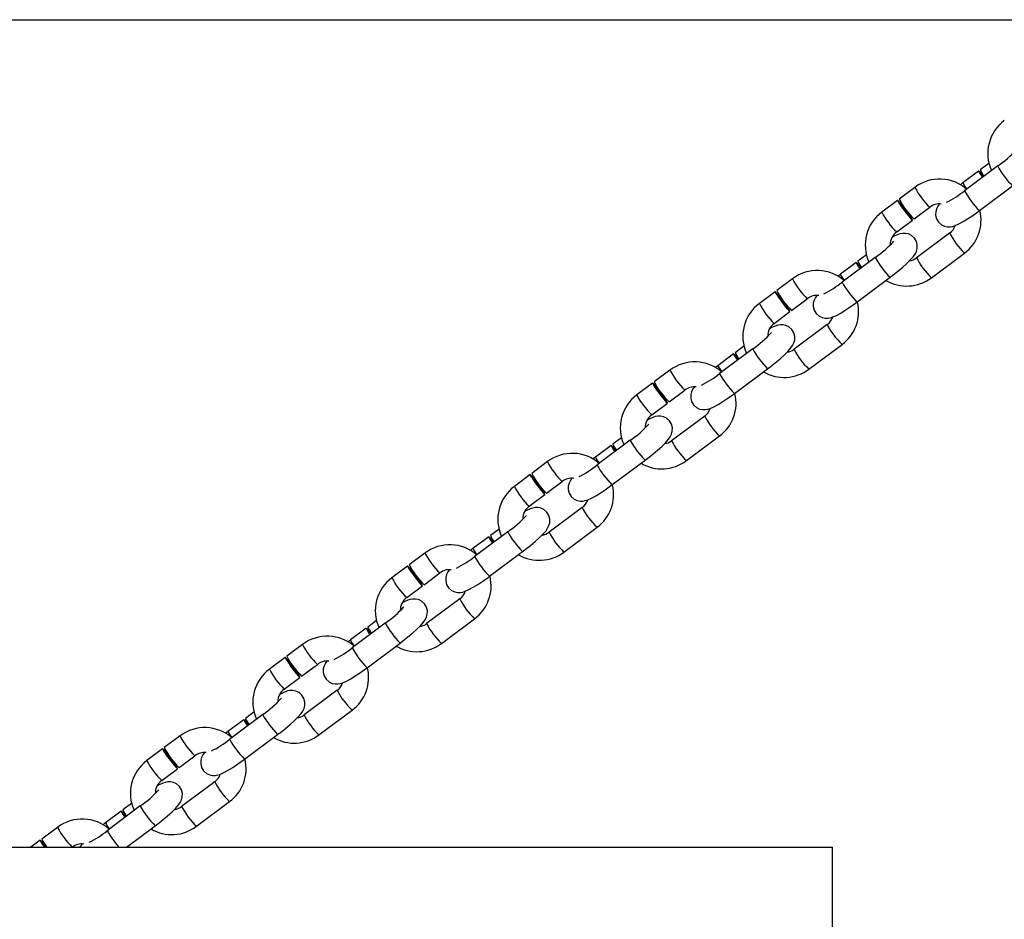
# Model space of a CAD drawing. Units: millimetres. Extents: x 714 to 32898, y 42 to 34935.
# Drawn here: x 26345 to 26583, y 31518 to 31735 of the extents above; entities that cross this region are included whole.
import ezdxf

# ---------------------------------------------------------------- set-up
doc = ezdxf.new("R2010")
doc.units = ezdxf.units.MM

msp = doc.modelspace()

# ---------------------------------------------------------------- linework, layer by layer
at = {"color": 7, "linetype": 'Continuous'}
for p, q in [((25951.09629, 31735.06075), (26532.54264, 31735.06075)), ((26532.54264, 31735.06075), (27464.161, 31735.06075)), ((26581.6993, 31699.70158), (26573.69944, 31693.7294)), ((26579.58647, 31700.32489), (26577.48818, 31698.75843)), ((26581.69609, 31699.66933), (26581.6993, 31699.70158)), ((26577.0882, 31698.45983), (26573.28823, 31695.62304)), ((26561.69655, 31694.535), (26557.89661, 31691.69822)), ((26573.05621, 31695.44728), (26572.68804, 31695.16841)), ((26573.28823, 31695.62304), (26573.05621, 31695.44728)), ((26573.28823, 31695.62304), (26573.28501, 31695.59079)), ((26577.28874, 31688.92141), (26585.28864, 31694.89359)), ((26573.69619, 31693.69715), (26573.69944, 31693.7294)), ((26557.4966, 31691.39961), (26553.69666, 31688.56282)), ((26561.48591, 31686.89023), (26565.28585, 31689.72701)), ((26557.28599, 31683.75483), (26561.08593, 31686.59162)), ((26570.08668, 31683.46684), (26562.08678, 31677.49467)), ((26552.0997, 31677.60453), (26544.09983, 31671.63236)), ((26549.98689, 31678.22784), (26547.88857, 31676.66139)), ((26552.09648, 31677.57228), (26552.0997, 31677.60453)), ((26565.67609, 31672.68668), (26573.67598, 31678.65885)), ((26547.48859, 31676.36278), (26543.68862, 31673.526)), ((26543.45661, 31673.35023), (26543.1776, 31673.1389)), ((26543.68862, 31673.526), (26543.45661, 31673.35023)), ((26543.68862, 31673.526), (26543.6854, 31673.49375)), ((26547.68913, 31666.82437), (26555.68903, 31672.79654)), ((26532.09692, 31672.43795), (26528.297, 31669.60117)), ((26544.09658, 31671.60011), (26544.09983, 31671.63236)), ((26527.89699, 31669.30256), (26524.09702, 31666.46578)), ((26531.88633, 31664.79318), (26535.68625, 31667.62996)), ((26527.68635, 31661.65778), (26531.48633, 31664.49457)), ((26540.48704, 31661.3698), (26532.48715, 31655.39762)), ((26520.38729, 31656.13079), (26518.28896, 31654.56434)), ((26536.07648, 31650.58963), (26544.07638, 31656.5618)), ((26517.88896, 31654.26573), (26514.08904, 31651.42895)), ((26522.50009, 31655.50749), (26514.50019, 31649.53531)), ((26522.49687, 31655.47524), (26522.50009, 31655.50749)), ((26513.857, 31651.25318), (26513.57799, 31651.04185)), ((26514.08904, 31651.42895), (26513.857, 31651.25318)), ((26514.08904, 31651.42895), (26514.08582, 31651.3967)), ((26502.49731, 31650.34091), (26498.69739, 31647.50412)), ((26514.49698, 31649.50306), (26514.50019, 31649.53531)), ((26518.08953, 31644.72732), (26526.08942, 31650.69949)), ((26498.29739, 31647.20551), (26494.49747, 31644.36873)), ((26502.28673, 31642.69613), (26506.08664, 31645.53292)), ((26498.08674, 31639.56074), (26501.88672, 31642.39753)), ((26510.88744, 31639.27275), (26502.88754, 31633.30058)), ((26506.47687, 31628.49258), (26514.47677, 31634.46476)), ((26488.28935, 31632.16868), (26484.48943, 31629.3319)), ((26492.90048, 31633.41044), (26484.90059, 31627.43827)), ((26490.78768, 31634.03374), (26488.68936, 31632.4673)), ((26492.89727, 31633.37819), (26492.90048, 31633.41044)), ((26472.8977, 31628.24386), (26469.09779, 31625.40708)), ((26484.25739, 31629.15614), (26483.97838, 31628.9448)), ((26484.48943, 31629.3319), (26484.25739, 31629.15614)), ((26484.48943, 31629.3319), (26484.48622, 31629.29965)), ((26484.89737, 31627.40602), (26484.90059, 31627.43827)), ((26488.48992, 31622.63027), (26496.48982, 31628.60245)), ((26468.69778, 31625.10847), (26464.89786, 31622.27168)), ((26472.68712, 31620.59909), (26476.48703, 31623.43587)), ((26468.48714, 31617.4637), (26472.28711, 31620.30048)), ((26481.28783, 31617.1757), (26473.28793, 31611.20353)), ((26463.30088, 31611.31339), (26455.30098, 31605.34122)), ((26461.18807, 31611.9367), (26459.08975, 31610.37024)), ((26463.29766, 31611.28114), (26463.30088, 31611.31339)), ((26476.87727, 31606.39554), (26484.87716, 31612.36772)), ((26458.68974, 31610.07164), (26454.88983, 31607.23486)), ((26443.29809, 31606.14681), (26439.49818, 31603.31003)), ((26454.65779, 31607.05909), (26454.37878, 31606.84776)), ((26454.88983, 31607.23486), (26454.65779, 31607.05909)), ((26454.88983, 31607.23486), (26454.88661, 31607.2026)), ((26458.89031, 31600.53323), (26466.89021, 31606.5054)), ((26455.29776, 31605.30898), (26455.30098, 31605.34122)), ((26439.09817, 31603.01143), (26435.29826, 31600.17463)), ((26443.08751, 31598.50204), (26446.88743, 31601.33881)), ((26438.88753, 31595.36665), (26442.6875, 31598.20343)), ((26451.68822, 31595.07866), (26443.68833, 31589.10648)), ((26433.70127, 31589.21635), (26425.70137, 31583.24417)), ((26431.58846, 31589.83965), (26429.49014, 31588.27319)), ((26433.69805, 31589.1841), (26433.70127, 31589.21635)), ((26447.27766, 31584.29849), (26455.27756, 31590.27066)), ((26429.09014, 31587.97459), (26425.29022, 31585.13781)), ((26425.05818, 31584.96205), (26424.77917, 31584.75071)), ((26425.29022, 31585.13781), (26425.05818, 31584.96205)), ((26425.29022, 31585.13781), (26425.287, 31585.10556)), ((26413.69849, 31584.04977), (26409.89857, 31581.21298)), ((26425.69815, 31583.21192), (26425.70137, 31583.24417)), ((26429.29071, 31578.43618), (26437.2906, 31584.40835)), ((26409.49857, 31580.91437), (26405.69865, 31578.0776)), ((26413.4879, 31576.40498), (26417.28782, 31579.24178)), ((26409.28792, 31573.2696), (26413.0879, 31576.10638)), ((26422.08862, 31572.98161), (26414.08872, 31567.00943)), ((26417.67805, 31562.20144), (26425.67795, 31568.17361)), ((26399.49053, 31565.87754), (26395.69061, 31563.04076)), ((26404.10166, 31567.1193), (26396.10177, 31561.14712)), ((26401.98886, 31567.7426), (26399.89054, 31566.17616)), ((26404.09844, 31567.08705), (26404.10166, 31567.1193)), ((26395.69061, 31563.04076), (26395.45857, 31562.865)), ((26395.69061, 31563.04076), (26395.68739, 31563.00851)), ((26384.09888, 31561.95272), (26380.29897, 31559.11594)), ((26395.45857, 31562.865), (26395.09039, 31562.58612)), ((26396.09855, 31561.11487), (26396.10177, 31561.14712)), ((26399.6911, 31556.33913), (26407.691, 31562.3113)), ((26379.89896, 31558.81732), (26376.09904, 31555.98054)), ((26383.8883, 31554.30795), (26387.68821, 31557.14473)), ((26379.68832, 31551.17255), (26383.48829, 31554.00933)), ((26392.48901, 31550.88457), (26384.48911, 31544.91239)), ((26374.50206, 31545.02225), (26366.50216, 31539.05008)), ((26372.38925, 31545.64556), (26370.29093, 31544.07911)), ((26374.49884, 31544.99), (26374.50206, 31545.02225)), ((26388.07844, 31540.1044), (26396.07834, 31546.07658)), ((26369.89092, 31543.7805), (26366.09101, 31540.94371)), ((26354.49933, 31539.85567), (26350.69936, 31537.01889)), ((26365.85897, 31540.76795), (26365.49079, 31540.48909)), ((26366.09101, 31540.94371), (26365.85897, 31540.76795)), ((26366.09101, 31540.94371), (26366.08779, 31540.91146)), ((26371.1881, 31535.06074), (26378.09139, 31540.21427)), ((26366.49894, 31539.01782), (26366.50216, 31539.05008)), ((26141.80326, 31535.06074), (26541.80326, 31535.06074)), ((26350.29935, 31536.72029), (26348.0764, 31535.06074)), ((26541.80326, 31135.06072), (26541.80326, 31535.06074))]:
    msp.add_line(p, q, dxfattribs=at)
at = {"color": 7, "linetype": 'Continuous', "flags": 128}
for points in [[(26557.49338, 31691.36736), (26557.63196, 31691.08548), (26557.97067, 31690.55154), (26558.46866, 31689.82993), (26559.06587, 31689.00768), (26559.69026, 31688.18398), (26560.26655, 31687.45818), (26560.72518, 31686.91781), (26561.01086, 31686.62806), (26561.08915, 31686.62386), (26560.95057, 31686.90574), (26560.61187, 31687.43969), (26560.11387, 31688.1613), (26559.51666, 31688.98354), (26558.89224, 31689.80724), (26558.31599, 31690.53305), (26557.85736, 31691.07342), (26557.57164, 31691.36317), (26557.49338, 31691.36736)], [(26567.59139, 31690.50736), (26567.24148, 31690.001), (26566.91428, 31689.33648), (26566.72668, 31688.63625), (26566.70346, 31687.80797), (26566.92164, 31686.93392), (26567.40411, 31686.12897), (26568.12658, 31685.4901), (26568.86976, 31685.14169), (26569.58037, 31685.00015), (26570.22949, 31685.00528), (26570.82405, 31685.11059), (26571.44141, 31685.30757), (26572.31497, 31685.69757), (26573.35123, 31686.26464), (26574.43803, 31686.93392), (26575.67387, 31687.7596), (26576.93362, 31688.65839), (26577.28874, 31688.92141)], [(26555.68903, 31672.79654), (26556.34197, 31673.29114), (26557.55656, 31674.25105), (26558.69042, 31675.20158), (26559.70689, 31676.11469), (26560.58534, 31676.98028), (26561.34182, 31677.8485), (26561.73577, 31678.41858), (26562.06297, 31679.0831), (26562.25058, 31679.78333), (26562.27382, 31680.61161), (26562.05561, 31681.48566), (26561.57314, 31682.29062), (26560.85067, 31682.92949), (26560.10749, 31683.2779), (26559.39689, 31683.41943), (26558.74779, 31683.41431), (26558.15321, 31683.309), (26557.53588, 31683.11201), (26556.66231, 31682.72201), (26556.20741, 31682.47307)], [(26527.89377, 31669.27031), (26528.03236, 31668.98844), (26528.37109, 31668.45449), (26528.86903, 31667.73288), (26529.46626, 31666.91064), (26530.09068, 31666.08694), (26530.66694, 31665.36113), (26531.1256, 31664.82076), (26531.41128, 31664.53101), (26531.48954, 31664.52682), (26531.35096, 31664.80869), (26531.01223, 31665.34264), (26530.51423, 31666.06425), (26529.91705, 31666.8865), (26529.29264, 31667.7102), (26528.71638, 31668.436), (26528.25772, 31668.97637), (26527.97204, 31669.26612), (26527.89377, 31669.27031)], [(26537.99182, 31668.41031), (26537.64188, 31667.90396), (26537.31465, 31667.23943), (26537.12707, 31666.5392), (26537.10383, 31665.71092), (26537.32204, 31664.83687), (26537.80454, 31664.03192), (26538.52701, 31663.39305), (26539.27016, 31663.04464), (26539.98076, 31662.9031), (26540.62989, 31662.90823), (26541.22444, 31663.01354), (26541.8418, 31663.21052), (26542.71536, 31663.60053), (26543.75162, 31664.1676), (26544.83842, 31664.83687), (26546.07426, 31665.66255), (26547.33401, 31666.56134), (26547.68913, 31666.82437)], [(26526.08942, 31650.69949), (26526.74239, 31651.1941), (26527.95696, 31652.154), (26529.09081, 31653.10453), (26530.10731, 31654.01765), (26530.98577, 31654.88323), (26531.74221, 31655.75145), (26532.1362, 31656.32154), (26532.46337, 31656.98606), (26532.651, 31657.68628), (26532.67419, 31658.51457), (26532.45603, 31659.38862), (26531.97353, 31660.19357), (26531.25107, 31660.83244), (26530.50792, 31661.18085), (26529.79731, 31661.32239), (26529.14815, 31661.31726), (26528.5536, 31661.21195), (26527.93627, 31661.01497), (26527.06271, 31660.62496), (26526.6078, 31660.37602)], [(26498.29417, 31647.17327), (26498.43275, 31646.89139), (26498.77148, 31646.35744), (26499.26942, 31645.63583), (26499.86666, 31644.81359), (26500.49108, 31643.98989), (26501.06733, 31643.26408), (26501.52599, 31642.72372), (26501.81168, 31642.43396), (26501.88994, 31642.42977), (26501.75136, 31642.71165), (26501.41262, 31643.2456), (26500.91463, 31643.96721), (26500.31745, 31644.78945), (26499.69303, 31645.61315), (26499.11677, 31646.33896), (26498.65811, 31646.87932), (26498.37243, 31647.16908), (26498.29417, 31647.17327)], [(26508.39221, 31646.31326), (26508.04227, 31645.8069), (26507.71504, 31645.14239), (26507.52746, 31644.44216), (26507.50422, 31643.61387), (26507.72243, 31642.73982), (26508.20493, 31641.93487), (26508.9274, 31641.296), (26509.67055, 31640.94759), (26510.38116, 31640.80605), (26511.03025, 31640.81119), (26511.62487, 31640.91649), (26512.24219, 31641.11348), (26513.11576, 31641.50348), (26514.15204, 31642.07055), (26515.23881, 31642.73982), (26516.47466, 31643.56551), (26517.7344, 31644.46429), (26518.08953, 31644.72732)], [(26496.48982, 31628.60245), (26497.14278, 31629.09705), (26498.35735, 31630.05696), (26499.49121, 31631.00748), (26500.50771, 31631.92059), (26501.38616, 31632.78618), (26502.1426, 31633.6544), (26502.53659, 31634.22449), (26502.86376, 31634.88901), (26503.05139, 31635.58924), (26503.07458, 31636.41752), (26502.85643, 31637.29157), (26502.37393, 31638.09652), (26501.65146, 31638.73539), (26500.90831, 31639.08381), (26500.1977, 31639.22534), (26499.54855, 31639.22021), (26498.95399, 31639.1149), (26498.33667, 31638.91792), (26497.4631, 31638.52791), (26497.0082, 31638.27898)], [(26468.69456, 31625.07622), (26468.83314, 31624.79434), (26469.17187, 31624.2604), (26469.66981, 31623.53879), (26470.26705, 31622.71654), (26470.89147, 31621.89284), (26471.46773, 31621.16704), (26471.92638, 31620.62667), (26472.21207, 31620.33692), (26472.29033, 31620.33272), (26472.15175, 31620.6146), (26471.81302, 31621.14854), (26471.31502, 31621.87016), (26470.71784, 31622.6924), (26470.09342, 31623.5161), (26469.51716, 31624.24191), (26469.05851, 31624.78227), (26468.77282, 31625.07203), (26468.69456, 31625.07622)], [(26478.7926, 31624.21622), (26478.44266, 31623.70986), (26478.11549, 31623.04534), (26477.92786, 31622.34512), (26477.90461, 31621.51683), (26478.12282, 31620.64278), (26478.60532, 31619.83782), (26479.32779, 31619.19896), (26480.07094, 31618.85055), (26480.78155, 31618.70901), (26481.43064, 31618.71413), (26482.02526, 31618.81945), (26482.64258, 31619.01643), (26483.51615, 31619.40644), (26484.55244, 31619.97351), (26485.63921, 31620.64278), (26486.87505, 31621.46846), (26488.13479, 31622.36725), (26488.48992, 31622.63027)], [(26466.89021, 31606.5054), (26467.54318, 31607), (26468.75774, 31607.95991), (26469.8916, 31608.91044), (26470.9081, 31609.82355), (26471.78655, 31610.68914), (26472.54299, 31611.55735), (26472.93698, 31612.12744), (26473.26415, 31612.79197), (26473.45179, 31613.49219), (26473.47497, 31614.32048), (26473.25682, 31615.19453), (26472.77432, 31615.99948), (26472.05185, 31616.63834), (26471.3087, 31616.98675), (26470.59809, 31617.12829), (26469.94894, 31617.12317), (26469.35438, 31617.01785), (26468.73706, 31616.82088), (26467.86349, 31616.43087), (26467.40859, 31616.18194)], [(26439.09495, 31602.97918), (26439.23353, 31602.69729), (26439.57227, 31602.16336), (26440.07026, 31601.44174), (26440.66744, 31600.61949), (26441.29186, 31599.7958), (26441.86812, 31599.06999), (26442.32678, 31598.52962), (26442.61246, 31598.23986), (26442.69072, 31598.23568), (26442.55214, 31598.51755), (26442.21341, 31599.0515), (26441.71541, 31599.77312), (26441.11823, 31600.59535), (26440.49382, 31601.41906), (26439.91756, 31602.14486), (26439.4589, 31602.68522), (26439.17321, 31602.97498), (26439.09495, 31602.97918)], [(26449.19299, 31602.11917), (26448.84306, 31601.61282), (26448.51589, 31600.94828), (26448.32825, 31600.24806), (26448.305, 31599.41978), (26448.52322, 31598.54573), (26449.00572, 31597.74078), (26449.72818, 31597.10191), (26450.47133, 31596.7535), (26451.18194, 31596.61196), (26451.83104, 31596.61708), (26452.42565, 31596.7224), (26453.04298, 31596.91938), (26453.91654, 31597.30939), (26454.95283, 31597.87646), (26456.0396, 31598.54573), (26457.27544, 31599.37141), (26458.53519, 31600.27021), (26458.89031, 31600.53323)], [(26437.2906, 31584.40835), (26437.94357, 31584.90295), (26439.15813, 31585.86287), (26440.29199, 31586.81339), (26441.30849, 31587.7265), (26442.18694, 31588.59209), (26442.94339, 31589.46031), (26443.33737, 31590.0304), (26443.66454, 31590.69492), (26443.85218, 31591.39514), (26443.87537, 31592.22343), (26443.65721, 31593.09747), (26443.17471, 31593.90243), (26442.45225, 31594.54129), (26441.70909, 31594.88971), (26440.99849, 31595.03124), (26440.34933, 31595.02612), (26439.75478, 31594.92081), (26439.13745, 31594.72383), (26438.26389, 31594.33382), (26437.80898, 31594.08488)], [(26409.49535, 31580.88213), (26409.63393, 31580.60026), (26409.97266, 31580.0663), (26410.47066, 31579.34469), (26411.06784, 31578.52245), (26411.69225, 31577.69875), (26412.26851, 31576.97294), (26412.72717, 31576.43258), (26413.01286, 31576.14283), (26413.09112, 31576.13863), (26412.95254, 31576.42051), (26412.6138, 31576.95445), (26412.11581, 31577.67607), (26411.51863, 31578.49831), (26410.89421, 31579.32201), (26410.31795, 31580.04781), (26409.85929, 31580.58819), (26409.57361, 31580.87794), (26409.49535, 31580.88213)], [(26419.59339, 31580.02212), (26419.24345, 31579.51577), (26418.91628, 31578.85125), (26418.72864, 31578.15101), (26418.7054, 31577.32273), (26418.92361, 31576.44869), (26419.40611, 31575.64373), (26420.12858, 31575.00486), (26420.87173, 31574.65645), (26421.58233, 31574.51492), (26422.23143, 31574.52005), (26422.82604, 31574.62535), (26423.44337, 31574.82233), (26424.31694, 31575.21234), (26425.35322, 31575.77942), (26426.43999, 31576.44869), (26427.67584, 31577.27436), (26428.93558, 31578.17316), (26429.29071, 31578.43618)], [(26407.691, 31562.3113), (26408.34396, 31562.8059), (26409.55853, 31563.76582), (26410.69239, 31564.71633), (26411.70888, 31565.62945), (26412.58734, 31566.49504), (26413.34378, 31567.36326), (26413.73777, 31567.93335), (26414.06494, 31568.59786), (26414.25257, 31569.2981), (26414.27576, 31570.12638), (26414.05761, 31571.00044), (26413.57511, 31571.80538), (26412.85264, 31572.44426), (26412.10949, 31572.79266), (26411.39888, 31572.93421), (26410.74973, 31572.92907), (26410.15517, 31572.82376), (26409.53785, 31572.62678), (26408.66428, 31572.23677), (26408.20938, 31571.98783)], [(26379.89574, 31558.78508), (26380.03432, 31558.50321), (26380.37305, 31557.96925), (26380.87105, 31557.24765), (26381.46823, 31556.4254), (26382.09265, 31555.6017), (26382.66891, 31554.87589), (26383.12756, 31554.33553), (26383.41325, 31554.04578), (26383.49151, 31554.04159), (26383.35293, 31554.32346), (26383.0142, 31554.8574), (26382.5162, 31555.57902), (26381.91902, 31556.40126), (26381.2946, 31557.22497), (26380.71834, 31557.95076), (26380.25969, 31558.49114), (26379.974, 31558.78089), (26379.89574, 31558.78508)], [(26389.99378, 31557.92507), (26389.64384, 31557.41871), (26389.31667, 31556.7542), (26389.12904, 31556.05398), (26389.10579, 31555.22568), (26389.324, 31554.35164), (26389.8065, 31553.54669), (26390.52897, 31552.90782), (26391.27212, 31552.5594), (26391.98273, 31552.41787), (26392.63182, 31552.423), (26393.22644, 31552.5283), (26393.84376, 31552.72528), (26394.71733, 31553.11529), (26395.75362, 31553.68237), (26396.84039, 31554.35164), (26398.07623, 31555.17733), (26399.33597, 31556.07611), (26399.6911, 31556.33913)], [(26378.09139, 31540.21427), (26378.74436, 31540.70887), (26379.95892, 31541.66877), (26381.09278, 31542.6193), (26382.10928, 31543.53241), (26382.98773, 31544.39799), (26383.74417, 31545.26621), (26384.13816, 31545.8363), (26384.46533, 31546.50083), (26384.65297, 31547.20105), (26384.67615, 31548.02933), (26384.458, 31548.90339), (26383.9755, 31549.70833), (26383.25303, 31550.3472), (26382.50988, 31550.69561), (26381.79927, 31550.83715), (26381.15012, 31550.83203), (26380.55556, 31550.72671), (26379.93824, 31550.52973), (26379.06467, 31550.13972), (26378.60977, 31549.8908)], [(26360.39417, 31535.82803), (26360.04423, 31535.32168), (26359.91579, 31535.06074)]]:
    msp.add_lwpolyline(points, dxfattribs=at)
at = {"color": 7, "linetype": 'Continuous'}
for centre, radius, start, end in [((26589.2059, 31702.70014), 9.91368, 126.591746, 204.5855186), ((26566.8194, 31721.32376), 26.24749, 304.5348899, 317.6141747), ((26582.34836, 31700.7109), 5.2377, 201.8866647, 221.3476738), ((26600.34133, 31709.95608), 21.29465, 208.8859297, 225.0186592), ((26567.68334, 31686.60587), 9.93542, 48.4499241, 127.054165), ((26585.38838, 31702.63761), 9.30974, 206.8860831, 217.6402959), ((26574.33279, 31694.70337), 4.63078, 31.7675907, 53.5358419), ((26577.28825, 31702.43023), 17.47672, 206.856489, 226.6247828), ((26581.58843, 31699.80083), 9.30974, 206.8860831, 217.6402959), ((26573.47713, 31699.58576), 17.46328, 206.8505308, 226.6342133), ((26559.21408, 31711.48884), 22.91775, 296.1687399, 309.2021634), ((26592.34272, 31703.98488), 21.29625, 208.8865394, 225.0180495), ((26567.56276, 31686.87294), 3.65103, 82.3035867, 128.5819743), ((26559.60634, 31680.60309), 9.91372, 126.5919334, 204.5853228), ((26569.25166, 31696.43295), 17.43264, 206.8373493, 226.6561027), ((26567.83262, 31686.58269), 9.84541, 306.4065601, 13.6291943), ((26568.22867, 31686.21524), 3.31751, 304.0599924, 343.9839128), ((26559.38836, 31680.75636), 3.66208, 125.0360361, 182.2199718), ((26585.70111, 31691.38227), 17.50675, 206.8822101, 226.6162223), ((26537.21951, 31699.22704), 26.24791, 304.5349952, 317.6140694), ((26570.74192, 31687.85919), 21.29491, 208.8860265, 225.0185623), ((26560.02985, 31680.03458), 3.26835, 276.293174, 309.0021473), ((26577.65878, 31685.37584), 17.45272, 206.8444863, 226.6402578), ((26555.78877, 31680.54056), 9.30974, 206.8860831, 217.6402959), ((26544.73318, 31672.60632), 4.63078, 31.7675907, 53.5358419), ((26552.74874, 31678.61385), 5.23769, 201.8866499, 221.3476886), ((26538.08372, 31664.50877), 9.93548, 48.4500883, 127.0540115), ((26551.98882, 31677.70378), 9.30974, 206.8860831, 217.6402959), ((26559.70623, 31680.59861), 9.9115, 239.5928114, 307.035943), ((26547.68784, 31680.33276), 17.47584, 206.8563824, 226.6258017), ((26529.6112, 31689.39676), 22.92367, 296.1706714, 309.2006554), ((26562.74324, 31681.88794), 21.29642, 208.8866277, 225.0180041), ((26543.87663, 31677.48814), 17.46222, 206.8501767, 226.6351086), ((26537.96315, 31664.77594), 3.65098, 82.3029541, 128.5824335), ((26530.0068, 31658.50601), 9.9138, 126.5922965, 204.5849596), ((26539.65126, 31674.33541), 17.43173, 206.8370257, 226.6568824), ((26538.25282, 31664.47473), 9.82488, 306.3514141, 13.409735), ((26538.62918, 31664.11815), 3.31739, 304.0584567, 343.9842284), ((26529.78889, 31658.65925), 3.66222, 125.0377945, 182.2190322), ((26556.10177, 31669.28541), 17.50708, 206.8823942, 226.6160383), ((26507.61877, 31677.13129), 26.24962, 304.5354241, 317.6136405), ((26526.19604, 31658.44771), 9.31777, 206.8899539, 217.63477), ((26515.13344, 31650.50915), 4.63096, 31.7680218, 53.5354108), ((26523.1507, 31656.51777), 5.23951, 201.8901398, 221.3443251), ((26541.14354, 31665.76306), 21.29642, 208.8865785, 225.0179674), ((26530.43034, 31657.93721), 3.26803, 276.2926206, 309.0039156), ((26548.05988, 31663.27942), 17.45366, 206.8452243, 226.6399759), ((26508.48409, 31642.41176), 9.93544, 48.4500075, 127.0540817), ((26522.3873, 31655.60535), 9.30737, 206.8839351, 217.6407888), ((26518.08845, 31658.23588), 17.47611, 206.8565382, 226.6256458), ((26500.01799, 31667.28964), 22.9118, 296.1674262, 309.204117), ((26533.14365, 31659.79088), 21.29642, 208.8865785, 225.0179674), ((26530.10661, 31658.50162), 9.91156, 239.5929233, 307.0358132), ((26514.27713, 31655.39116), 17.46234, 206.8501956, 226.6350045), ((26508.36353, 31642.67889), 3.65099, 82.3028753, 128.5822254), ((26500.40709, 31636.40897), 9.9137, 126.5915208, 204.5852222), ((26510.05217, 31652.23875), 17.43238, 206.8373934, 226.6565147), ((26508.65308, 31642.37773), 9.82499, 306.3518452, 13.4093039), ((26500.18929, 31636.56221), 3.66222, 125.0378147, 182.219012), ((26526.5012, 31647.18765), 17.50589, 206.8817202, 226.6167122), ((26509.02976, 31642.02092), 3.31713, 304.0575545, 343.9861292), ((26478.02008, 31655.0332), 26.24824, 304.5350787, 317.6139859), ((26496.59551, 31636.35008), 9.31668, 206.8893215, 217.6354024), ((26485.53408, 31628.41233), 4.63063, 31.7672483, 53.5361843), ((26493.5513, 31634.42084), 5.23973, 201.8903985, 221.3438136), ((26511.54378, 31643.66591), 21.29624, 208.8865615, 225.0180703), ((26500.83078, 31635.84005), 3.2679, 276.2919936, 309.0045426), ((26518.46024, 31641.18237), 17.45363, 206.8452621, 226.6400232), ((26478.88449, 31620.31474), 9.93542, 48.449903, 127.0541862), ((26488.48863, 31636.13867), 17.47584, 206.8563824, 226.6258017), ((26470.41334, 31645.20041), 22.92104, 296.1701311, 309.2015503), ((26492.78862, 31633.50889), 9.30847, 206.8845674, 217.6401565), ((26503.54404, 31637.69384), 21.29642, 208.8865785, 225.0179674), ((26500.507, 31636.40459), 9.91157, 239.5929711, 307.0357655), ((26484.6774, 31633.29402), 17.46219, 206.8501078, 226.6350924), ((26478.76399, 31620.58163), 3.65119, 82.3043348, 128.5810528), ((26479.0535, 31620.28067), 9.82497, 306.3517819, 13.4093401), ((26470.80747, 31614.31192), 9.91369, 126.5914948, 204.5852312), ((26480.45226, 31630.14148), 17.432, 206.8371806, 226.6567275), ((26479.42939, 31619.92452), 3.3181, 304.0621419, 343.9793231), ((26470.58971, 31614.46515), 3.66225, 125.038045, 182.2188898), ((26496.90107, 31625.09021), 17.50525, 206.8813521, 226.6170803), ((26448.41956, 31632.93719), 26.24962, 304.5354241, 317.6136405), ((26481.94395, 31621.5687), 21.29596, 208.8864538, 225.0181781), ((26471.23116, 31613.74301), 3.26791, 276.2922283, 309.0047359), ((26488.86012, 31619.08494), 17.45299, 206.8448942, 226.6403911), ((26466.99607, 31614.25311), 9.31686, 206.8892787, 217.635184), ((26455.93451, 31606.31534), 4.63057, 31.7668978, 53.5362041), ((26463.95178, 31612.32384), 5.23984, 201.8905953, 221.3436169), ((26449.28488, 31598.21773), 9.93539, 48.4497582, 127.054331), ((26458.88954, 31614.04201), 17.47648, 206.8567504, 226.6254336), ((26463.18918, 31611.41197), 9.30868, 206.8848397, 217.6401454), ((26470.90739, 31614.30757), 9.91159, 239.5930951, 307.0357189), ((26440.81407, 31623.10284), 22.92042, 296.1699539, 309.2017275), ((26473.944, 31615.59647), 21.29589, 208.8863755, 225.0181705), ((26455.07844, 31611.19745), 17.46299, 206.8505635, 226.6346366), ((26449.16434, 31598.48474), 3.65104, 82.3033001, 128.5820874), ((26441.20785, 31592.21487), 9.91368, 126.5914468, 204.5852791), ((26450.85487, 31608.04608), 17.43473, 206.838745, 226.6551631), ((26449.45386, 31598.18364), 9.825, 306.3518979, 13.4092512), ((26449.82973, 31597.82752), 3.31817, 304.0624907, 343.9787529), ((26440.9901, 31592.36811), 3.66225, 125.0380477, 182.218779), ((26467.30171, 31602.99334), 17.50554, 206.8814674, 226.6168799), ((26418.82107, 31610.83883), 26.24789, 304.5350409, 317.6141313), ((26437.39705, 31592.15643), 9.31756, 206.8896814, 217.6347814), ((26426.33516, 31584.21852), 4.63023, 31.7660884, 53.5370134), ((26434.35177, 31590.22658), 5.23939, 201.8900779, 221.3446398), ((26452.34429, 31599.47159), 21.29589, 208.8863755, 225.0181705), ((26441.63152, 31591.64607), 3.26803, 276.2926206, 309.0039156), ((26459.26136, 31596.98851), 17.45403, 206.8454366, 226.6397636), ((26419.68527, 31576.12061), 9.93545, 48.4500478, 127.0540414), ((26433.58864, 31589.31429), 9.30756, 206.8838917, 217.640571), ((26429.28955, 31591.94464), 17.47599, 206.8563638, 226.62565), ((26411.21378, 31601.00684), 22.92166, 296.1703082, 309.2013731), ((26444.34485, 31593.49976), 21.29645, 208.886591, 225.0179549), ((26441.3078, 31592.21047), 9.91155, 239.5928471, 307.035812), ((26425.47883, 31589.1004), 17.46299, 206.8505635, 226.6346366), ((26419.56475, 31576.38756), 3.65116, 82.3038928, 128.5809212), ((26411.60827, 31570.11783), 9.9137, 126.5915427, 204.5851832), ((26421.25422, 31585.94827), 17.43345, 206.8380097, 226.6558985), ((26419.8545, 31576.0865), 9.82478, 306.3510509, 13.4100982), ((26411.39049, 31570.27106), 3.66225, 125.0380073, 182.2188194), ((26437.70271, 31580.89674), 17.50629, 206.881894, 226.6164533), ((26420.23017, 31575.73042), 3.31811, 304.0622139, 343.9794726), ((26389.22035, 31588.74305), 26.24958, 304.5354621, 317.6137102), ((26407.79652, 31570.05885), 9.31649, 206.8893644, 217.6356207), ((26396.73576, 31562.12163), 4.62998, 31.7658855, 53.537878), ((26404.75238, 31568.12964), 5.23963, 201.8902017, 221.3440104), ((26422.74555, 31577.37519), 21.29695, 208.8867816, 225.0177644), ((26412.03191, 31569.54902), 3.26803, 276.2926206, 309.0039156), ((26429.66175, 31574.89146), 17.45403, 206.8454366, 226.6397636), ((26390.08567, 31554.02356), 9.93545, 48.4500478, 127.0540414), ((26399.68972, 31569.84747), 17.47574, 206.856326, 226.625858), ((26381.61418, 31578.90979), 22.92166, 296.1703082, 309.2013731), ((26403.98963, 31567.21761), 9.30825, 206.8842952, 217.6401675), ((26414.74565, 31571.40301), 21.29695, 208.8867816, 225.0177644), ((26411.70818, 31570.11351), 9.91162, 239.593139, 307.0355201), ((26395.87818, 31567.00258), 17.4617, 206.8498278, 226.6353724), ((26382.00865, 31548.02078), 9.91369, 126.5914695, 204.5852565), ((26391.65566, 31563.85199), 17.43473, 206.838745, 226.6551631), ((26389.96522, 31554.29033), 3.65134, 82.3053695, 128.5800181), ((26390.23512, 31554.00036), 9.84529, 306.4061132, 13.629601), ((26381.79087, 31548.17402), 3.66223, 125.0378781, 182.2189485), ((26390.63066, 31553.63333), 3.318, 304.061449, 343.9797947), ((26359.62074, 31566.646), 26.24958, 304.5354621, 317.6137102), ((26408.10244, 31558.79923), 17.5055, 206.8815464, 226.6169711), ((26375.15296, 31546.0327), 5.23984, 201.8905953, 221.3436169), ((26393.14518, 31555.27761), 21.29603, 208.8865321, 225.0181856), ((26382.4324, 31547.45175), 3.26778, 276.2913666, 309.0051696), ((26400.06215, 31552.79441), 17.45403, 206.8454366, 226.6397636), ((26360.48609, 31531.92665), 9.93532, 48.4496479, 127.05442), ((26378.19725, 31547.96197), 9.31686, 206.8892787, 217.635184), ((26367.13571, 31540.02423), 4.63053, 31.7668095, 53.5362924), ((26371.59374, 31548.78875), 19.28783, 207.5902801, 225.3770008), ((26374.38909, 31545.12004), 9.30719, 206.8839786, 217.6410065), ((26382.10857, 31548.01643), 9.91159, 239.5930951, 307.0357189), ((26359.73907, 31541.41486), 10.05191, 205.9334147, 219.2074231), ((26352.01524, 31556.8117), 22.92042, 296.1699539, 309.2017275), ((26389.21492, 31552.18494), 26.25621, 210.0983394, 220.7073616), ((26361.52139, 31542.71113), 12.73907, 208.2164704, 216.9089137), ((26345.73978, 31531.16536), 7.15963, 32.9615247, 50.4764883), ((26360.36555, 31532.19349), 3.65115, 82.3040504, 128.5813372)]:
    msp.add_arc(centre, radius, start, end, dxfattribs=at)

doc.saveas('drawing.dxf')
